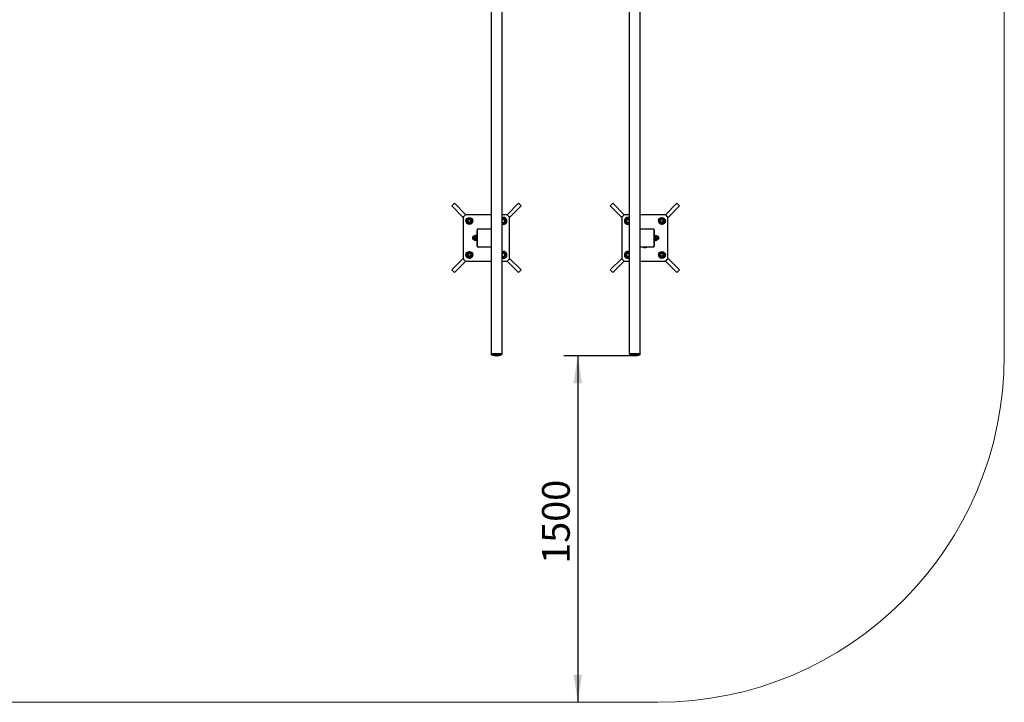
# Model space of a CAD drawing. Units: millimetres. Extents: x 1978 to 9976, y 168 to 12209.
# Drawn here: x 5714 to 9976, y 1618 to 4572 of the extents above; entities that cross this region are included whole.
import ezdxf

# ---------------------------------------------------------------- set-up
doc = ezdxf.new("R2010")
doc.units = ezdxf.units.MM
doc.header["$LTSCALE"] = 30
doc.header["$PDSIZE"] = -1
doc.layers.add('THICK_LINE', color=7, linetype='Continuous', lineweight=25)
doc.styles.add('SLDTEXTSTYLE0', font='TXT', dxfattribs={"width": 0.605})
doc.dimstyles.new('SLDDIMSTYLE1', dxfattribs={"dimtxt": 120, "dimasz": 120, "dimexe": 0, "dimexo": 0.0625, "dimgap": 30, "dimtad": 2, "dimdec": 1, "dimrnd": 1e-09, "dimzin": 12, "dimdsep": 46, "dimtxsty": 'SLDTEXTSTYLE0', "dimsah": 1, "dimcen": 0.09, "dimadec": 0, "dimazin": 3, "dimtfac": 1, "dimtofl": 0, "dimtmove": 0, "dimatfit": 3, "dimfxl": 0, "dimfrac": 2, "dimtolj": 1, "dimtzin": 12, "dimarcsym": 0})

# ---------------------------------------------------------------- blocks, each defined once
blk = doc.blocks.new('_D_7')
at = {"layer": 'THICK_LINE', "color": 7}
for p, q in [((8376.2, 3117.7), (8069.7, 3117.7)), ((8129.7, 3117.7), (8129.7, 1617.7))]:
    blk.add_line(p, q, dxfattribs=at)
for points in [[(8129.7, 3117.7), (8111.2, 2997.7), (8148.1, 2997.7)], [(8129.7, 1617.7), (8148.1, 1737.7), (8111.2, 1737.7)]]:
    blk.add_solid(points, dxfattribs=at)
at = {"layer": 'THICK_LINE', "color": 7, "insert": (7975, 2217.3), "char_height": 120, "attachment_point": 1, "rotation": 90, "style": 'SLDTEXTSTYLE0'}
blk.add_mtext('1500', dxfattribs=at)

msp = doc.modelspace()

# ---------------------------------------------------------------- linework, layer by layer
at = {"color": 7, "linetype": 'Continuous', "lineweight": 25}
for p, q in [((7754.21, 5579.69), (7754.21, 3127.69)), ((7802.21, 3127.69), (7802.21, 5579.69)), ((8352.21, 5579.69), (8352.21, 3127.69)), ((8400.21, 3127.69), (8400.21, 5579.69)), ((7595.62, 3777.59), (7584.31, 3766.28)), ((7584.31, 3766.28), (7633.8, 3716.78)), ((7645.12, 3728.1), (7595.62, 3777.59)), ((7872.81, 3777.59), (7823.31, 3728.1)), ((7834.62, 3716.78), (7884.12, 3766.28)), ((7884.12, 3766.28), (7872.81, 3777.59)), ((8281.62, 3777.59), (8270.31, 3766.28)), ((8270.31, 3766.28), (8319.8, 3716.78)), ((8331.12, 3728.1), (8281.62, 3777.59)), ((8558.81, 3777.59), (8509.31, 3728.1)), ((8520.62, 3716.78), (8570.12, 3766.28)), ((8570.12, 3766.28), (8558.81, 3777.59)), ((7633.8, 3716.78), (7634.21, 3716.37)), ((7644.21, 3727.69), (7634.21, 3717.69)), ((7635.75, 3719.22), (7634.21, 3719.22)), ((7634.21, 3719.22), (7634.21, 3717.69)), ((7634.21, 3717.69), (7634.21, 3537.69)), ((7642.67, 3727.69), (7642.67, 3726.15)), ((7642.67, 3727.69), (7644.21, 3727.69)), ((7754.21, 3727.69), (7644.21, 3727.69)), ((7645.12, 3728.1), (7645.12, 3728.1)), ((7653.75, 3713.22), (7646.82, 3701.22)), ((7667.6, 3713.22), (7653.75, 3713.22)), ((7674.53, 3701.22), (7667.6, 3713.22)), ((7824.21, 3727.69), (7802.21, 3727.69)), ((7807.75, 3715.08), (7802.21, 3712.6)), ((7819.75, 3708.15), (7807.75, 3715.08)), ((7823.31, 3728.1), (7822.9, 3727.69)), ((7825.75, 3727.69), (7824.21, 3727.69)), ((7834.21, 3717.69), (7824.21, 3727.69)), ((7825.75, 3726.15), (7825.75, 3727.69)), ((7834.21, 3719.22), (7832.67, 3719.22)), ((7834.21, 3719.22), (7834.21, 3717.69)), ((7834.21, 3537.69), (7834.21, 3717.69)), ((7834.62, 3716.78), (7834.62, 3716.78)), ((8319.8, 3716.78), (8320.21, 3716.37)), ((8330.21, 3727.69), (8320.21, 3717.69)), ((8321.75, 3719.22), (8320.21, 3719.22)), ((8320.21, 3719.22), (8320.21, 3717.69)), ((8320.21, 3717.69), (8320.21, 3537.69)), ((8328.67, 3727.69), (8328.67, 3726.15)), ((8328.67, 3727.69), (8330.21, 3727.69)), ((8352.21, 3727.69), (8330.21, 3727.69)), ((8331.53, 3727.69), (8331.12, 3728.1)), ((8339.75, 3713.22), (8332.82, 3701.22)), ((8352.21, 3713.22), (8339.75, 3713.22)), ((8510.21, 3727.69), (8400.21, 3727.69)), ((8493.75, 3715.08), (8481.75, 3708.15)), ((8505.75, 3708.15), (8493.75, 3715.08)), ((8509.31, 3728.1), (8508.9, 3727.69)), ((8511.75, 3727.69), (8510.21, 3727.69)), ((8520.21, 3717.69), (8510.21, 3727.69)), ((8511.75, 3726.15), (8511.75, 3727.69)), ((8520.21, 3719.22), (8518.67, 3719.22)), ((8520.21, 3719.22), (8520.21, 3717.69)), ((8520.21, 3537.69), (8520.21, 3717.69)), ((8520.62, 3716.78), (8520.62, 3716.78)), ((7646.82, 3701.22), (7653.75, 3689.22)), ((7653.75, 3689.22), (7667.6, 3689.22)), ((7662.97, 3688.78), (7662.92, 3689.22)), ((7667.6, 3689.22), (7674.53, 3701.22)), ((7698.71, 3667.69), (7754.21, 3667.69)), ((7802.21, 3689.85), (7807.75, 3687.37)), ((7807.75, 3687.37), (7819.75, 3694.3)), ((7819.75, 3694.3), (7819.75, 3708.15)), ((8332.82, 3701.22), (8339.75, 3689.22)), ((8339.75, 3689.22), (8352.21, 3689.22)), ((8348.97, 3688.78), (8348.97, 3688.78)), ((8400.21, 3667.69), (8455.71, 3667.69)), ((8481.31, 3698.93), (8481.75, 3698.98)), ((8481.75, 3708.15), (8481.75, 3694.3)), ((8481.75, 3694.3), (8493.75, 3687.37)), ((8493.75, 3687.37), (8505.75, 3694.3)), ((8505.75, 3694.3), (8505.75, 3708.15)), ((7675.21, 3633.69), (7674.71, 3633.19)), ((7674.71, 3625.59), (7674.71, 3633.19)), ((7674.71, 3622.19), (7674.71, 3625.59)), ((7679.71, 3634.27), (7675.21, 3633.69)), ((7675.21, 3633.69), (7675.21, 3625.39)), ((7675.21, 3625.39), (7675.21, 3621.69)), ((7679.71, 3622.46), (7679.71, 3634.27)), ((7683.71, 3636.62), (7682.06, 3636.62)), ((7684.89, 3638.56), (7683.71, 3636.62)), ((7683.71, 3620.61), (7683.71, 3636.62)), ((7690.53, 3638.56), (7684.89, 3638.56)), ((7690.53, 3634.37), (7684.89, 3634.37)), ((7690.53, 3623.5), (7684.89, 3623.5)), ((7691.71, 3636.62), (7690.53, 3638.56)), ((7694.21, 3639.69), (7691.71, 3639.69)), ((7691.71, 3622.95), (7691.71, 3639.69)), ((7694.21, 3592.19), (7694.21, 3663.19)), ((8460.21, 3663.19), (8460.21, 3592.19)), ((8462.71, 3639.69), (8460.21, 3639.69)), ((8462.71, 3639.69), (8462.71, 3615.69)), ((8463.89, 3638.66), (8462.71, 3636.62)), ((8463.89, 3638.66), (8469.53, 3638.66)), ((8463.89, 3633.17), (8469.53, 3633.17)), ((8470.71, 3636.62), (8469.53, 3638.66)), ((8472.37, 3636.62), (8470.71, 3636.62)), ((8470.71, 3636.62), (8470.71, 3619.95)), ((8474.71, 3634.27), (8474.71, 3621.98)), ((8479.21, 3633.69), (8474.71, 3633.69)), ((8479.71, 3633.19), (8479.21, 3633.69)), ((8479.21, 3621.69), (8479.21, 3633.69)), ((8479.71, 3633.19), (8479.71, 3622.19)), ((7674.71, 3622.19), (7675.21, 3621.69)), ((7675.21, 3621.69), (7679.71, 3621.69)), ((7679.71, 3621.1), (7679.71, 3622.46)), ((7682.06, 3618.76), (7683.71, 3618.76)), ((7683.71, 3618.76), (7683.71, 3620.61)), ((7683.71, 3618.76), (7684.5, 3617.39)), ((7684.5, 3617.39), (7684.89, 3616.81)), ((7690.53, 3616.81), (7684.89, 3616.81)), ((7690.53, 3616.81), (7690.92, 3617.39)), ((7690.92, 3617.39), (7691.71, 3618.76)), ((7691.71, 3615.69), (7691.71, 3622.95)), ((7691.71, 3615.69), (7694.21, 3615.69)), ((7754.21, 3587.69), (7698.71, 3587.69)), ((8455.71, 3587.69), (8400.21, 3587.69)), ((8419.96, 3585.69), (8420.47, 3585.69)), ((8460.21, 3615.69), (8462.71, 3615.69)), ((8462.71, 3618.76), (8463.89, 3616.72)), ((8463.89, 3622.2), (8469.53, 3622.2)), ((8463.89, 3616.72), (8469.53, 3616.72)), ((8469.53, 3616.72), (8470.71, 3618.76)), ((8470.71, 3619.95), (8470.71, 3618.76)), ((8470.71, 3618.76), (8472.37, 3618.76)), ((8474.71, 3621.98), (8479.21, 3621.69)), ((8474.71, 3621.98), (8474.71, 3621.1)), ((8479.21, 3621.69), (8479.71, 3622.19)), ((7633.8, 3538.59), (7584.31, 3489.09)), ((7633.8, 3538.59), (7633.8, 3538.59)), ((7660.67, 3568), (7648.67, 3561.07)), ((7648.67, 3561.07), (7648.67, 3547.22)), ((7648.67, 3547.22), (7660.67, 3540.29)), ((7672.67, 3561.07), (7660.67, 3568)), ((7660.67, 3540.29), (7672.67, 3547.22)), ((7672.67, 3547.22), (7672.67, 3561.07)), ((7673.11, 3556.44), (7673.11, 3556.44)), ((7814.68, 3566.15), (7802.21, 3566.15)), ((7802.21, 3542.15), (7814.68, 3542.15)), ((7805.46, 3566.59), (7805.46, 3566.59)), ((7821.61, 3554.15), (7814.68, 3566.15)), ((7814.68, 3542.15), (7821.61, 3554.15)), ((7834.62, 3538.59), (7834.21, 3539)), ((7884.12, 3489.09), (7834.62, 3538.59)), ((8319.8, 3538.59), (8270.31, 3489.09)), ((8320.21, 3539), (8319.8, 3538.59)), ((8346.67, 3568), (8334.67, 3561.07)), ((8334.67, 3561.07), (8334.67, 3547.22)), ((8334.67, 3547.22), (8346.67, 3540.29)), ((8352.21, 3564.81), (8346.67, 3568)), ((8346.67, 3540.29), (8352.21, 3543.49)), ((8486.82, 3566.15), (8479.9, 3554.15)), ((8479.9, 3554.15), (8486.82, 3542.15)), ((8500.68, 3566.15), (8486.82, 3566.15)), ((8486.82, 3542.15), (8500.68, 3542.15)), ((8491.46, 3566.59), (8491.46, 3566.59)), ((8507.61, 3554.15), (8500.68, 3566.15)), ((8500.68, 3542.15), (8507.61, 3554.15)), ((8520.62, 3538.59), (8520.21, 3539)), ((8570.12, 3489.09), (8520.62, 3538.59)), ((7595.62, 3477.78), (7645.12, 3527.28)), ((7634.21, 3536.15), (7634.21, 3537.69)), ((7634.21, 3537.69), (7644.21, 3527.69)), ((7634.21, 3536.15), (7635.75, 3536.15)), ((7642.67, 3529.22), (7642.67, 3527.69)), ((7642.67, 3527.69), (7644.21, 3527.69)), ((7644.21, 3527.69), (7754.21, 3527.69)), ((7645.12, 3527.28), (7645.53, 3527.69)), ((7802.21, 3527.69), (7824.21, 3527.69)), ((7823.31, 3527.28), (7823.31, 3527.28)), ((7823.31, 3527.28), (7872.81, 3477.78)), ((7824.21, 3527.69), (7834.21, 3537.69)), ((7825.75, 3527.69), (7824.21, 3527.69)), ((7825.75, 3527.69), (7825.75, 3529.22)), ((7832.67, 3536.15), (7834.21, 3536.15)), ((7834.21, 3536.15), (7834.21, 3537.69)), ((8281.62, 3477.78), (8331.12, 3527.28)), ((8320.21, 3536.15), (8320.21, 3537.69)), ((8320.21, 3537.69), (8330.21, 3527.69)), ((8320.21, 3536.15), (8321.75, 3536.15)), ((8328.67, 3529.22), (8328.67, 3527.69)), ((8328.67, 3527.69), (8330.21, 3527.69)), ((8330.21, 3527.69), (8352.21, 3527.69)), ((8331.12, 3527.28), (8331.12, 3527.28)), ((8400.21, 3527.69), (8510.21, 3527.69)), ((8508.9, 3527.69), (8509.31, 3527.28)), ((8509.31, 3527.28), (8558.81, 3477.78)), ((8510.21, 3527.69), (8520.21, 3537.69)), ((8511.75, 3527.69), (8510.21, 3527.69)), ((8511.75, 3527.69), (8511.75, 3529.22)), ((8518.67, 3536.15), (8520.21, 3536.15)), ((8520.21, 3536.15), (8520.21, 3537.69)), ((7584.31, 3489.09), (7595.62, 3477.78)), ((7872.81, 3477.78), (7884.12, 3489.09)), ((8270.31, 3489.09), (8281.62, 3477.78)), ((8558.81, 3477.78), (8570.12, 3489.09)), ((7754.21, 3127.69), (7754.21, 3125.37)), ((7754.21, 3127.69), (7802.21, 3127.69)), ((7802.21, 3125.37), (7802.21, 3127.69)), ((8352.21, 3127.69), (8352.21, 3125.37)), ((8352.21, 3127.69), (8400.21, 3127.69)), ((8400.21, 3125.37), (8400.21, 3127.69))]:
    msp.add_line(p, q, dxfattribs=at)
at = {"color": 8, "linetype": 'Continuous', "lineweight": 18}
for p, q in [((7634.21, 3717.69), (7633.8, 3716.78)), ((7645.12, 3728.1), (7644.21, 3727.69)), ((7824.21, 3727.69), (7823.31, 3728.1)), ((7834.62, 3716.78), (7834.21, 3717.69)), ((8320.21, 3717.69), (8319.8, 3716.78)), ((8331.12, 3728.1), (8330.21, 3727.69)), ((8510.21, 3727.69), (8509.31, 3728.1)), ((8520.62, 3716.78), (8520.21, 3717.69)), ((7698.71, 3667.69), (7698.71, 3666.09)), ((7754.21, 3666.09), (7698.71, 3666.09)), ((8455.71, 3666.09), (8400.21, 3666.09)), ((8455.71, 3667.69), (8455.71, 3666.09)), ((7682.06, 3636.62), (7682.06, 3620.61)), ((7695.81, 3663.19), (7694.21, 3663.19)), ((7695.81, 3663.19), (7695.81, 3592.19)), ((8460.21, 3663.19), (8458.61, 3663.19)), ((8458.61, 3592.19), (8458.61, 3663.19)), ((8472.37, 3619.95), (8472.37, 3636.62)), ((7682.06, 3620.61), (7682.06, 3618.76)), ((7695.81, 3592.19), (7694.21, 3592.19)), ((7698.71, 3589.29), (7754.21, 3589.29)), ((7698.71, 3589.29), (7698.71, 3587.69)), ((8400.21, 3589.29), (8455.71, 3589.29)), ((8455.71, 3589.29), (8455.71, 3587.69)), ((8460.21, 3592.19), (8458.61, 3592.19)), ((8472.37, 3618.76), (8472.37, 3619.95)), ((7633.8, 3538.59), (7634.21, 3537.69)), ((7834.21, 3537.69), (7834.62, 3538.59)), ((8319.8, 3538.59), (8320.21, 3537.69)), ((8520.21, 3537.69), (8520.62, 3538.59)), ((7644.21, 3527.69), (7645.12, 3527.28)), ((7823.31, 3527.28), (7824.21, 3527.69)), ((8330.21, 3527.69), (8331.12, 3527.28)), ((8509.31, 3527.28), (8510.21, 3527.69)), ((7754.21, 3125.37), (7802.21, 3125.37)), ((7799.64, 3121.63), (7756.78, 3121.63)), ((8352.21, 3125.37), (8400.21, 3125.37)), ((8397.64, 3121.63), (8354.78, 3121.63))]:
    msp.add_line(p, q, dxfattribs=at)
at = {"color": 7, "linetype": 'Continuous', "lineweight": 25, "flags": 128}
for points in [[(7802.21, 3712.6), (7802.91, 3712.91), (7804.66, 3713.49)], [(7803.51, 3705.47), (7802.59, 3704.28), (7802.21, 3703.53)], [(7804.67, 3688.96), (7803.12, 3689.45), (7802.21, 3689.85)], [(8349.76, 3566.42), (8351.31, 3565.92), (8352.21, 3564.81)], [(8352.21, 3543.49), (8351.52, 3542.46), (8349.76, 3541.88)], [(8350.92, 3549.9), (8351.84, 3551.09), (8352.21, 3551.84)]]:
    msp.add_lwpolyline(points, dxfattribs=at)
at = {"color": 7, "linetype": 'Continuous', "lineweight": 25}
for centre, radius in [((7660.67, 3701.22), 15), ((7660.67, 3701.22), 11.28), ((7660.67, 3701.22), 8), ((8493.75, 3701.22), 15), ((8493.75, 3701.22), 11.28), ((8493.75, 3701.22), 8), ((7660.67, 3701.22), 6), ((8493.75, 3701.22), 6), ((7660.67, 3554.15), 15), ((7660.67, 3554.15), 11.28), ((7660.67, 3554.15), 8), ((7660.67, 3554.15), 6), ((8493.75, 3554.15), 15), ((8493.75, 3554.15), 11.28), ((8493.75, 3554.15), 8), ((8493.75, 3554.15), 6)]:
    msp.add_circle(centre, radius, dxfattribs=at)
for centre, radius, start, end in [((7660.67, 3701.22), 12.65, 133.78122, 167.67074), ((7660.67, 3701.22), 12.65, 72.4688, 108.19863), ((7660.67, 3701.22), 12.65, 12.09492, 46.46471), ((7807.75, 3701.22), 15, 248.32917, 111.67083), ((7807.75, 3701.22), 11.28, 60, 119.40998), ((7807.75, 3701.22), 11.28, 240.59002, 60), ((7807.75, 3701.22), 8, 45, 133.81945), ((7807.75, 3701.22), 12.65, 43.78122, 77.67074), ((8346.67, 3701.22), 15, 68.32917, 291.67083), ((8346.67, 3701.22), 12.65, 133.78122, 167.67074), ((8346.67, 3701.22), 11.28, 60.59002, 150), ((8346.67, 3701.22), 8, 46.18055, 135), ((8346.67, 3701.22), 12.65, 72.4688, 108.19863), ((8493.75, 3701.22), 12.65, 104.13647, 136.91434), ((8493.75, 3701.22), 12.65, 43.78122, 77.67074), ((7660.67, 3701.22), 12.65, 194.13647, 226.91434), ((7660.67, 3701.22), 12.65, 253.97391, 280.43825), ((7660.67, 3701.22), 12.65, 280.43825, 285.75441), ((7660.67, 3701.22), 12.65, 312.88361, 345.89873), ((7698.71, 3663.19), 4.5, 90, 180), ((7807.75, 3701.22), 6, 202.60388, 135), ((7807.75, 3701.22), 8, 226.18055, 45), ((7807.75, 3701.22), 12.65, 282.09492, 316.46471), ((7807.75, 3701.22), 12.65, 342.4688, 18.19863), ((8346.67, 3701.22), 12.65, 194.13647, 226.91434), ((8346.67, 3701.22), 11.28, 150, 299.40998), ((8346.67, 3701.22), 8, 135, 313.81945), ((8346.67, 3701.22), 6, 22.60388, 225), ((8346.67, 3701.22), 6, 225, 337.39612), ((8346.67, 3701.22), 12.65, 253.97391, 280.43825), ((8346.67, 3701.22), 12.65, 280.43825, 285.75441), ((8455.71, 3663.19), 4.5, 360, 90), ((8493.75, 3701.22), 12.65, 163.97391, 190.43825), ((8493.75, 3701.22), 12.65, 190.43825, 195.75441), ((8493.75, 3701.22), 12.65, 222.88361, 255.89873), ((8493.75, 3701.22), 12.65, 282.09492, 316.46471), ((8493.75, 3701.22), 12.65, 342.4688, 18.19863), ((7682.06, 3634.27), 2.34, 90, 180), ((7702.19, 3628.93), 18.14, 162.55513, 197.44487), ((7687.16, 3636.47), 3.09, 137.32876, 222.67124), ((7691.29, 3620.15), 7.22, 152.41482, 207.58518), ((7688.26, 3636.47), 3.09, 317.32876, 42.67124), ((7673.23, 3628.93), 18.14, 342.55513, 17.44487), ((7684.14, 3620.15), 7.22, 332.40936, 27.59064), ((8468.03, 3635.91), 4.97, 146.49907, 213.50093), ((8481.5, 3627.69), 18.45, 162.703, 197.297), ((8465.39, 3635.91), 4.97, 326.49907, 33.50093), ((8451.92, 3627.69), 18.45, 342.703, 17.297), ((8472.37, 3634.27), 2.34, 0, 90), ((7682.06, 3621.1), 2.34, 180, 270), ((7698.71, 3592.19), 4.5, 180, 270), ((8419.96, 3601.69), 16, 241.04498, 270), ((8420.47, 3601.69), 16, 270, 298.95502), ((8455.71, 3592.19), 4.5, 270, 360), ((8468.09, 3619.46), 5.02, 146.87591, 213.12409), ((8465.33, 3619.46), 5.02, 326.88358, 33.11642), ((8472.37, 3621.1), 2.34, 270, 360), ((7660.67, 3554.15), 12.65, 162.4688, 198.19863), ((7660.67, 3554.15), 12.65, 102.09492, 136.46471), ((7660.67, 3554.15), 12.65, 223.78122, 257.67074), ((7660.67, 3554.15), 12.65, 42.88361, 75.89873), ((7660.67, 3554.15), 12.65, 284.13647, 316.91434), ((7660.67, 3554.15), 12.65, 343.97391, 10.43825), ((7660.67, 3554.15), 12.65, 10.43825, 15.75441), ((7807.75, 3554.15), 15, 248.32917, 111.67083), ((7807.75, 3554.15), 11.28, 330, 119.40998), ((7807.75, 3554.15), 8, 315, 133.81945), ((7807.75, 3554.15), 6, 45, 157.39612), ((7807.75, 3554.15), 6, 202.60388, 45), ((7807.75, 3554.15), 11.28, 240.59002, 330), ((7807.75, 3554.15), 8, 226.18055, 315), ((7807.75, 3554.15), 12.65, 252.4688, 288.19863), ((7807.75, 3554.15), 12.65, 100.43825, 105.75441), ((7807.75, 3554.15), 12.65, 73.97391, 100.43825), ((7807.75, 3554.15), 12.65, 14.13647, 46.91434), ((7807.75, 3554.15), 12.65, 313.78122, 347.67074), ((8346.67, 3554.15), 15, 68.32917, 291.67083), ((8346.67, 3554.15), 12.65, 162.4688, 198.19863), ((8349.15, 3553.21), 12, 75.22548, 227.3937), ((8346.67, 3554.15), 12.65, 102.09492, 136.46471), ((8346.67, 3554.15), 12.65, 223.78122, 257.67074), ((8346.67, 3554.15), 8, 46.18055, 225), ((8346.67, 3554.15), 6, 22.60388, 315), ((8346.67, 3554.15), 8, 225, 313.81945), ((8347.4, 3553.69), 11.28, 235.64203, 295.25792), ((8493.75, 3554.15), 12.65, 192.09492, 226.46471), ((8493.75, 3554.15), 12.65, 132.88361, 165.89873), ((8493.75, 3554.15), 12.65, 252.4688, 288.19863), ((8493.75, 3554.15), 12.65, 100.43825, 105.75441), ((8493.75, 3554.15), 12.65, 73.97391, 100.43825), ((8493.75, 3554.15), 12.65, 14.13647, 46.91434), ((8493.75, 3554.15), 12.65, 313.78122, 347.67074), ((7758.21, 3125.37), 4, 180, 249.07517), ((7778.21, 3177.68), 60, 249.07517, 290.92483), ((7798.21, 3125.37), 4, 290.92483, 0), ((8356.21, 3125.37), 4, 180, 249.07517), ((8376.21, 3177.68), 60, 249.07517, 290.92483), ((8396.21, 3125.37), 4, 290.92483, 0)]:
    msp.add_arc(centre, radius, start, end, dxfattribs=at)
at = {"color": 8, "linetype": 'Continuous', "lineweight": 18}
for centre, start, end in [((7698.71, 3663.19), 90, 180), ((8455.71, 3663.19), 0, 90), ((7698.71, 3592.19), 180, 270), ((8455.71, 3592.19), 270, 0)]:
    msp.add_arc(centre, 2.9, start, end, dxfattribs=at)
at = {"layer": 'THICK_LINE', "color": 7, "lineweight": 18}
for p, q in [((9976.21, 5906.69), (9976.21, 3117.68)), ((5434.79, 1617.68), (8476.21, 1617.68))]:
    msp.add_line(p, q, dxfattribs=at)
msp.add_arc((8476.21, 3117.68), 1500, 270, 0, dxfattribs=at)
msp.add_point((8376.21, 3117.68), dxfattribs=at)

# ---------------------------------------------------------------- dimensions: what is measured, and where the dimension line sits
at = {"layer": 'THICK_LINE', "color": 7}
dim = msp.add_linear_dim(base=(8129.67, 1617.68), p1=(8376.21, 3117.68), p2=(8476.21, 1617.68), angle=90, dimstyle='SLDDIMSTYLE1', dxfattribs=at)
dim.commit()
dim.dimension.update_dxf_attribs({"geometry": '_D_7', "text_midpoint": (8129.67, 2367.68), "dimtype": 160})

doc.saveas('drawing.dxf')
